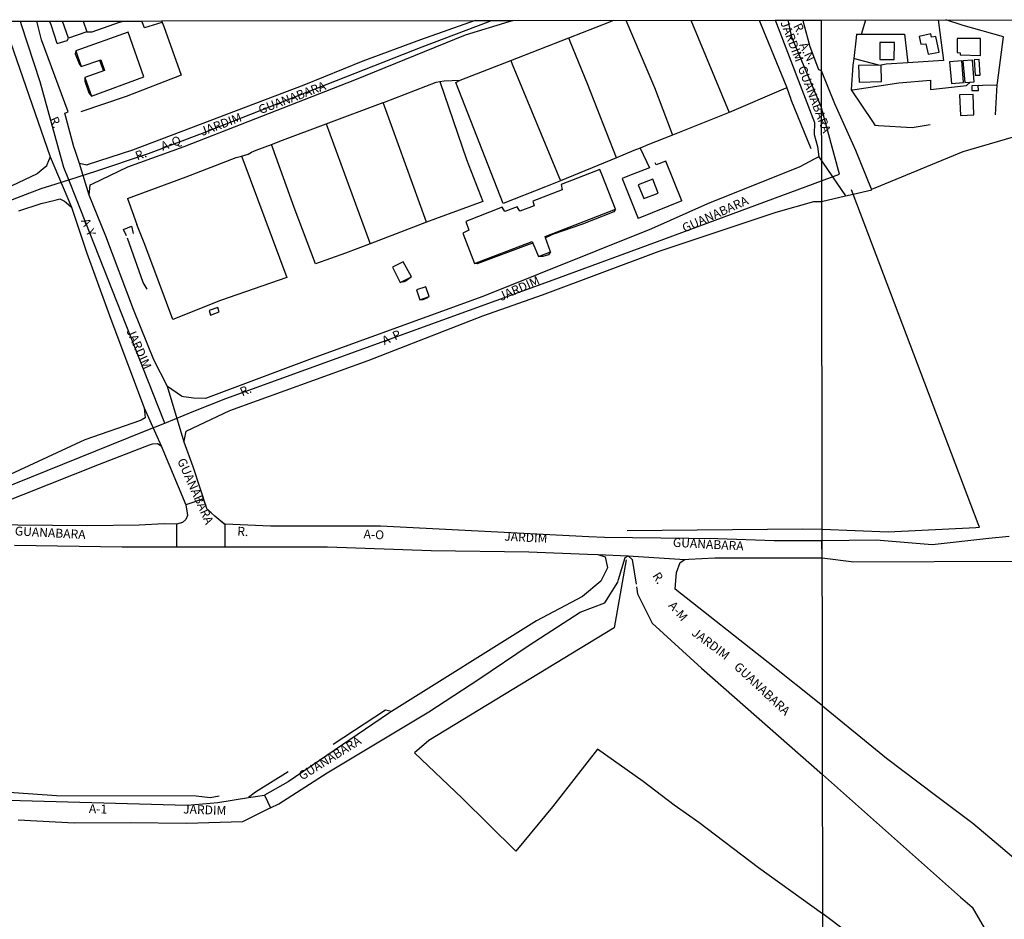
# Model space of a CAD drawing. Units: millimetres. Extents: x 183123 to 185537, y 1671509 to 1674286.
# Drawn here: x 183861 to 184139, y 1674030 to 1674284 of the extents above; entities that cross this region are included whole.
import ezdxf
from ezdxf.enums import TextEntityAlignment as Align

# ---------------------------------------------------------------- set-up
doc = ezdxf.new("R2010")
doc.units = ezdxf.units.MM
doc.header["$MEASUREMENT"] = 0
for name, color, linetype in [('V-CRUZAMENTO', 1, 'Continuous'), ('V-EDIFICACAO', 2, 'Continuous'), ('V-EIXO_DE_LOGRADOURO', 3, 'Continuous'), ('V-LOTE', 1, 'Continuous'), ('V-NOME_DOS_LOGRADOUROS', 7, 'Continuous'), ('V-QUADRA', 2, 'Continuous'), ('V-REFERENCIA', 44, 'Continuous'), ('V-TESTADA', 210, 'Continuous'), ('V-VALETA', 173, 'Continuous'), ('X-LIMITE_1000', 7, 'Continuous'), ('X-LIMITE_5000', 1, 'Continuous')]:
    doc.layers.add(name, color=color, linetype=linetype)

msp = doc.modelspace()

# ---------------------------------------------------------------- linework, layer by layer
at = {"layer": 'V-CRUZAMENTO'}
msp.add_lwpolyline([(183915.91, 1674144.06), (183914.85, 1674144.96), (183913.72, 1674145.92), (183912.73, 1674148.93), (183907.69, 1674147.28), (183908.08, 1674144.88), (183908.18, 1674144.25), (183907.71, 1674143.14), (183906.72, 1674142.27), (183905.1, 1674141.8), (183905.1, 1674135.43), (183909.39, 1674135.43), (183918.79, 1674135.43), (183918.79, 1674141.63)], close=True, dxfattribs=at)
at = {"layer": 'V-EDIFICACAO'}
for points in [[(183878.7, 1674283.75), (183879.8, 1674280.7), (183874.64, 1674278.93), (183872.89, 1674283.75)], [(183900.83, 1674283.79), (183900.95, 1674283.4), (183896.06, 1674281.84), (183896.06, 1674281.84), (183895.31, 1674283.78)]]:
    msp.add_lwpolyline(points, dxfattribs=at)
for points in [[(183883.68, 1674272.83), (183883.68, 1674272.83), (183884.79, 1674269.81), (183884.79, 1674269.81), (183879.17, 1674267.81), (183881.04, 1674262.61), (183895.86, 1674268.02), (183891.39, 1674280.66), (183876.66, 1674275.34), (183876.66, 1674275.34), (183876.66, 1674275.34), (183878.19, 1674270.91)], [(184117.91, 1674280.16), (184114.68, 1674279.45), (184115.15, 1674277.28), (184116.55, 1674277.36), (184117.19, 1674274.38), (184120.27, 1674275.02), (184119.37, 1674279.37), (184118.09, 1674279.2), (184117.91, 1674280.16)], [(184107.64, 1674277.7), (184103.5, 1674277.7), (184103.5, 1674272.92), (184107.6, 1674272.92), (184107.64, 1674277.7), (184107.64, 1674277.7)], [(184125.34, 1674278.85), (184125.34, 1674274.89), (184126.24, 1674274.8), (184126.19, 1674274.2), (184131.95, 1674274.08), (184131.95, 1674278.81), (184125.34, 1674278.85)], [(184103.93, 1674271.35), (184097.57, 1674271.18), (184097.74, 1674266.53), (184104.06, 1674266.7), (184103.93, 1674271.35)], [(184123.21, 1674272.29), (184123.76, 1674266.14), (184127.18, 1674266.4), (184126.7, 1674272.51), (184123.21, 1674272.29)], [(184130.2, 1674266.61), (184130.2, 1674266.61), (184129.74, 1674272.71), (184127.01, 1674272.54), (184127.56, 1674266.44)], [(184130.16, 1674272.84), (184130.46, 1674268.45), (184131.87, 1674268.49), (184131.53, 1674272.88), (184130.16, 1674272.84)], [(184126.07, 1674262.9), (184126.32, 1674257.14), (184130.08, 1674257.27), (184129.86, 1674263.07), (184126.07, 1674262.9)], [(184129.46, 1674265.51), (184129.46, 1674265.51), (184129.48, 1674264.14), (184131.36, 1674264.18), (184131.27, 1674265.59), (184129.46, 1674265.51), (184129.46, 1674265.51)], [(184005.59, 1674221.1), (184007.27, 1674217.32), (184010.59, 1674218.64), (184009.22, 1674222.6), (184009.1, 1674222.94), (184028.93, 1674230.64), (184025.15, 1674240.31), (184024.55, 1674241.84), (184013.61, 1674237.62), (184013.91, 1674236.09), (184005.61, 1674232.94), (184005.99, 1674231.66), (184001.99, 1674230.09), (184001.22, 1674231.37), (183997.73, 1674230), (183996.96, 1674231.2), (183986.7, 1674227.24), (183987.6, 1674224.77), (183985.85, 1674223.87), (183989.17, 1674215.32), (184005.39, 1674221.53)], [(184035.32, 1674237.54), (184036.98, 1674233.66), (184041.02, 1674235.24), (184039.49, 1674239.11), (184035.32, 1674237.54)], [(183968.99, 1674215.83), (183966.06, 1674214.34), (183968.23, 1674209.99), (183971.34, 1674211.57), (183968.99, 1674215.83)], [(183972.78, 1674207.87), (183973.72, 1674205.1), (183976.4, 1674206.04), (183975.46, 1674208.8), (183972.78, 1674207.87)], [(183914.29, 1674202.08), (183914.67, 1674200.8), (183917.1, 1674201.69), (183916.72, 1674202.89), (183914.29, 1674202.08)]]:
    msp.add_lwpolyline(points, close=True, dxfattribs=at)
at = {"layer": 'V-EIXO_DE_LOGRADOURO'}
for points in [[(183861.36, 1674282.73), (183861.04, 1674283.73)], [(183872.34, 1674245.84), (183866.58, 1674266.58), (183861.36, 1674282.73)], [(183880.51, 1674240.82), (183882, 1674241.29), (183897.14, 1674246.43), (183912.44, 1674252.12), (183974.44, 1674276.52), (183992.98, 1674283.54), (183994, 1674283.92)], [(184087.08, 1674259.37), (184078.72, 1674279.23), (184077.69, 1674284.05)], [(184087.1, 1674259.32), (184087.08, 1674259.37)], [(184087.1, 1674259.31), (184087.1, 1674259.32)], [(184092.17, 1674240.56), (184087.1, 1674259.31)], [(183874.65, 1674238.99), (183873.3, 1674242.4), (183872.34, 1674245.84)], [(183874.65, 1674238.99), (183880.51, 1674240.82)], [(183869.58, 1674237.4), (183874.65, 1674238.99)], [(183876.82, 1674233.49), (183874.65, 1674238.99)], [(183909.98, 1674173.65), (183918.99, 1674177.29), (184010.32, 1674210.32), (184040.76, 1674221.54), (184092.17, 1674240.56)], [(183668.88, 1674161.18), (183672.06, 1674163.14), (183686.14, 1674168.83), (183714.84, 1674179.89), (183745.13, 1674190.8), (183775.73, 1674201.23), (183806.76, 1674213), (183821.67, 1674219.24), (183866.86, 1674236.55), (183869.58, 1674237.4)], [(183899.81, 1674175.24), (183876.82, 1674233.49)], [(183901.75, 1674170.33), (183899.81, 1674175.24)], [(183901.75, 1674170.33), (183909.98, 1674173.65)], [(183896.01, 1674168.01), (183901.75, 1674170.33)], [(183837.98, 1674144.33), (183854.78, 1674151.37), (183896.01, 1674168.01)]]:
    msp.add_lwpolyline(points, dxfattribs=at)
at = {"layer": 'V-LOTE'}
for points in [[(183871.43, 1674277.46), (183869.7, 1674282.74), (183869.19, 1674283.74)], [(183879.8, 1674280.7), (183881.29, 1674280.72), (183888.95, 1674283.42), (183890.07, 1674283.77)], [(183900.83, 1674283.79), (183901.53, 1674282.21), (183906.35, 1674268.53)], [(184015.74, 1674279.06), (184027.36, 1674283.58), (184028.37, 1674283.98)], [(184031.89, 1674283.98), (184039.97, 1674265), (184044.69, 1674252.62), (184045.08, 1674251.59)], [(184050.25, 1674284.01), (184061.03, 1674257.94)], [(184069.49, 1674284.04), (184069.9, 1674283.03), (184077.24, 1674265.22), (184077.33, 1674264.94)], [(184098.35, 1674280.03), (184099.61, 1674284.07)], [(184120.05, 1674284.09), (184121.53, 1674272.59), (184111.44, 1674271.96)], [(184136.68, 1674265.77), (184136.71, 1674266.29), (184138.43, 1674279.27), (184127.08, 1674282.48), (184122.21, 1674284.09)], [(184096.99, 1674280.03), (184096.87, 1674279.03), (184096.19, 1674273.17)], [(184096.99, 1674280.03), (184097.99, 1674280.03), (184098.35, 1674280.03)], [(184098.35, 1674280.03), (184110.55, 1674280.03), (184111.44, 1674271.96)], [(183871.43, 1674277.46), (183874.17, 1674278.27), (183874.64, 1674278.93)], [(183999.39, 1674272.68), (184015.74, 1674279.06)], [(184029.22, 1674245.19), (184021.06, 1674266.06), (184016.16, 1674278.03), (184015.74, 1674279.06)], [(183985.15, 1674267.13), (183999.39, 1674272.68)], [(183999.39, 1674272.68), (183999.82, 1674271.64), (184013.39, 1674238.68)], [(184096.19, 1674273.17), (184095.97, 1674271.3), (184095.47, 1674264.35), (184095.5, 1674264.31)], [(184103.23, 1674271.33), (184097.19, 1674272.91), (184096.19, 1674273.17)], [(184111.44, 1674271.96), (184105.34, 1674271.58), (184103.93, 1674271.35)], [(183906.35, 1674268.53), (183890.85, 1674262.52), (183878.08, 1674258.17)], [(183963.43, 1674260.75), (183963.8, 1674260.89), (183978.31, 1674266.5), (183979.34, 1674266.68)], [(183979.34, 1674266.68), (183986.92, 1674244.69), (183991.53, 1674232.88), (183978.13, 1674227.99), (183975.62, 1674227.03)], [(183979.34, 1674266.68), (183980.64, 1674266.9), (183985.15, 1674267.13)], [(184013.39, 1674238.68), (184009.22, 1674236.97), (183997.28, 1674232.32), (183983.88, 1674266.42), (183985.15, 1674267.13)], [(184095.5, 1674264.31), (184096.5, 1674264.46), (184108.91, 1674266.29), (184117.81, 1674267.13), (184117.85, 1674264.46), (184128, 1674265.57), (184129, 1674266.53)], [(184131.27, 1674265.59), (184132.5, 1674265.71), (184136.68, 1674265.77)], [(184136.14, 1674257.28), (184136.68, 1674265.77)], [(184077.33, 1674264.94), (184076.33, 1674264.51), (184061.03, 1674257.94)], [(184077.33, 1674264.94), (184078.39, 1674261.69), (184078.41, 1674261.64)], [(184095.5, 1674264.31), (184101.46, 1674255.39), (184102.12, 1674254.39)], [(183947.27, 1674254.74), (183963.43, 1674260.75)], [(183975.62, 1674227.03), (183963.79, 1674259.75), (183963.43, 1674260.75)], [(184078.41, 1674261.64), (184084.08, 1674247.76)], [(184061.03, 1674257.94), (184060.6, 1674257.76), (184045.08, 1674251.59)], [(183931.84, 1674248.96), (183934.94, 1674250.15), (183947.27, 1674254.74)], [(183947.27, 1674254.74), (183959.68, 1674220.89)], [(184101.19, 1674236.29), (184102.19, 1674236.7), (184127.09, 1674246.98), (184148.71, 1674253.24), (184163.91, 1674255.08), (184212.5, 1674255.24), (184229.08, 1674256.31), (184230.35, 1674256.23)], [(184102.12, 1674254.39), (184103.13, 1674254.33), (184112.65, 1674253.74), (184117.73, 1674254.58)], [(184045.08, 1674251.59), (184038.07, 1674248.79)], [(183925.33, 1674246.23), (183926.21, 1674246.8)], [(183926.21, 1674246.8), (183927.57, 1674247.32)], [(183927.57, 1674247.32), (183931.84, 1674248.96)], [(183959.68, 1674220.89), (183952.76, 1674218.23), (183944.29, 1674215.24), (183938.3, 1674231.15), (183932.21, 1674247.94), (183931.84, 1674248.96)], [(184035.89, 1674247.92), (184034.12, 1674247.21), (184029.22, 1674245.19)], [(184035.89, 1674247.92), (184038.5, 1674242.38), (184032.47, 1674239.99)], [(184038.07, 1674248.79), (184035.89, 1674247.92)], [(183891.28, 1674233.71), (183907.81, 1674239.8), (183921.93, 1674245.25), (183923.4, 1674245.67)], [(183923.4, 1674245.67), (183923.77, 1674244.67), (183936.23, 1674211.41), (183917.48, 1674204.88), (183904, 1674199.51)], [(183923.4, 1674245.67), (183925.33, 1674246.23)], [(184029.22, 1674245.19), (184013.39, 1674238.68)], [(184047.71, 1674233.05), (184043.16, 1674244.2), (184040.42, 1674243.18), (184040.11, 1674243.73)], [(184032.47, 1674239.99), (184030.79, 1674239.33), (184035.38, 1674228.03)], [(184096.04, 1674234.93), (184095.58, 1674236.16)], [(183891.28, 1674233.71), (183893.83, 1674226.35)], [(184047.71, 1674233.05), (184035.38, 1674228.03)], [(184131.65, 1674140.9), (184131.27, 1674141.9), (184096.04, 1674234.93)], [(183975.62, 1674227.03), (183959.68, 1674220.89)], [(183890.15, 1674224.93), (183892.34, 1674225.9), (183892.81, 1674223.77)], [(183890.94, 1674223.19), (183890.15, 1674224.93)], [(183900.16, 1674209.89), (183896.16, 1674220.7), (183893.83, 1674226.35)], [(183896.76, 1674208.06), (183895.68, 1674209.96), (183891.22, 1674222.48)], [(183903.99, 1674199.55), (183900.16, 1674209.89)], [(183904, 1674199.51), (183903.99, 1674199.55)], [(184087.27, 1674140.41), (184105.88, 1674139.62), (184130.65, 1674140.85), (184131.65, 1674140.9)], [(184032.24, 1674140.01), (184081.68, 1674140.49), (184087.25, 1674140.41)], [(184087.25, 1674140.41), (184087.27, 1674140.41)], [(184031.99, 1674131.7), (184028.59, 1674112.56), (183976.28, 1674080.7), (183972.21, 1674077.3)], [(184036.8, 1674069.15), (184023.9, 1674078.29), (184011.16, 1674062.05), (184000.86, 1674049.52), (183985.67, 1674064.42), (183972.21, 1674077.3)], [(184045.47, 1674062.52), (184036.8, 1674069.15)], [(184087.41, 1674031.85), (184069.31, 1674044.78), (184052.47, 1674057.55), (184045.47, 1674062.52)], [(184087.42, 1674031.85), (184087.41, 1674031.85)], [(184092.21, 1673978.75), (184116.01, 1674010.3), (184087.42, 1674031.85)]]:
    msp.add_lwpolyline(points, dxfattribs=at)
at = {"layer": 'V-QUADRA'}
for points in [[(183856.54, 1674282.72), (183869.46, 1674245.49), (183869.46, 1674245.49), (183875.48, 1674231.2), (183879.74, 1674218.27), (183886.52, 1674199.66), (183895.91, 1674174.59), (183900.72, 1674163.85), (183907.69, 1674147.28), (183908.08, 1674144.88), (183908.18, 1674144.25), (183907.71, 1674143.14), (183906.72, 1674142.27), (183906.48, 1674142.2), (183905.1, 1674141.8), (183901.59, 1674141.84), (183894.58, 1674141.53), (183879.92, 1674141.31), (183850.35, 1674141.63)], [(183859.35, 1674135.9), (183889.7, 1674135.43), (183909.39, 1674135.43), (183921.64, 1674135.43), (183947.72, 1674135.43), (183976.96, 1674134.33), (184004.47, 1674134.01), (184021.01, 1674133.34), (184023.94, 1674133.22), (184032.51, 1674132.81), (184048.5, 1674131.86), (184049.66, 1674131.91), (184056.96, 1674132.25), (184087.26, 1674132.33), (184087.28, 1674132.33), (184087.21, 1674137.07), (184073.72, 1674137.07), (184057.87, 1674137.62), (184049.66, 1674137.72), (184025.85, 1674138.02), (184021.38, 1674138.25), (183962.59, 1674141.26), (183931.59, 1674141.26), (183918.79, 1674141.8), (183918.58, 1674141.81), (183915.91, 1674144.06), (183914.85, 1674144.96), (183913.72, 1674145.92), (183909.76, 1674158.01), (183907.19, 1674164.96), (183902.53, 1674180.64), (183898.63, 1674188.2), (183892.96, 1674202.38), (183885.12, 1674223.02), (183880.43, 1674234.6), (183880.43, 1674234.6), (183877.67, 1674243.6), (183876.54, 1674246.95), (183876.1, 1674248.25), (183873.57, 1674257.78), (183874.48, 1674258.17), (183866.99, 1674278.5), (183865.69, 1674283.74)], [(184073.97, 1674284.04), (184074.36, 1674283.04), (184085.12, 1674255.15), (184085.04, 1674251.76), (184085.91, 1674248.38), (184086.34, 1674245.47), (184093.83, 1674234.42), (184096.04, 1674234.93), (184101.25, 1674236.14), (184101.19, 1674236.29), (184096.78, 1674247.28), (184090.86, 1674260.41), (184087.08, 1674269.74), (184087.06, 1674269.75), (184086.33, 1674269.98), (184083.92, 1674276.51), (184082.14, 1674283.05), (184081.87, 1674284.05)], [(183850.75, 1674064.06), (183908.11, 1674062.48), (183916.78, 1674063.27), (183925.39, 1674064.62), (183929.87, 1674065.32), (183931.63, 1674061.73), (183923.66, 1674057.82), (183907.88, 1674057.27), (183891.95, 1674057.51), (183876.17, 1674057.43), (183860.39, 1674058.22)]]:
    msp.add_lwpolyline(points, dxfattribs=at)
at = {"layer": 'V-REFERENCIA'}
for points in [[(183989.32, 1674283.92), (183973.93, 1674278.49), (183957.66, 1674272.42), (183940.99, 1674265.65), (183892.64, 1674247.3), (183879.84, 1674243.16), (183879.76, 1674243.13), (183877.67, 1674243.6)], [(183880.43, 1674234.6), (183880.67, 1674237.51), (183881.36, 1674237.84), (183891.31, 1674242.63), (183907.27, 1674248.38), (183955.38, 1674267.2), (183986.66, 1674279.88), (183998.94, 1674283.63), (183999.94, 1674283.93)], [(183869.46, 1674245.49), (183868.52, 1674243.21), (183868.35, 1674242.81), (183868.04, 1674242.54), (183865.79, 1674240.61), (183851.58, 1674234), (183839.41, 1674228.57), (183826.21, 1674223.29), (183813.09, 1674217.46), (183799.73, 1674212.26), (183786.37, 1674206.75), (183772.86, 1674201.47), (183759.98, 1674197.3), (183721.34, 1674183.99), (183695.42, 1674174.39), (183667.46, 1674163.37), (183660.64, 1674160.68), (183658.93, 1674160.91), (183658.83, 1674160.92), (183656.82, 1674162.5)], [(184086.34, 1674245.47), (184085.02, 1674244.77), (184080.99, 1674242.63), (184054.95, 1674232.23), (184039.15, 1674225.14), (183991.51, 1674206.08), (183944.11, 1674188.83), (183913.29, 1674177.25), (183909.86, 1674177.33), (183908.59, 1674177.52), (183907.09, 1674177.74), (183906.71, 1674177.8), (183906.51, 1674177.94), (183902.53, 1674180.64)], [(183860.6, 1674230.18), (183866.88, 1674232.3), (183870.83, 1674233.24), (183872.17, 1674233.56), (183873.43, 1674232.93), (183873.92, 1674232.52), (183875.48, 1674231.2)], [(183907.24, 1674165.19), (183907.82, 1674168.05), (183911.38, 1674169.74), (183920.09, 1674173.86), (183959.2, 1674187.99), (183991.5, 1674200.59), (184008.32, 1674206.5), (184041.26, 1674218.78), (184074.28, 1674229.8), (184084.96, 1674232.87), (184087.12, 1674232.87), (184087.13, 1674232.87), (184093.83, 1674234.42)], [(183895.91, 1674174.59), (183896.01, 1674173.72)], [(183896.01, 1674173.72), (183896.22, 1674171.75), (183895.12, 1674171.12), (183894.91, 1674171.05)], [(183894.91, 1674171.05), (183879.18, 1674165.6), (183858.12, 1674155.82)], [(183850.35, 1674141.63), (183848.17, 1674142.21), (183846.78, 1674142.58), (183846.3, 1674143.1), (183846.26, 1674144), (183847.09, 1674144.38), (183847.49, 1674144.56), (183883.3, 1674158.71), (183897.41, 1674164.13), (183898.33, 1674164.48), (183899.69, 1674164.52), (183900.72, 1674163.85)], [(184140.02, 1674138.26), (184134.35, 1674137.77), (184118.34, 1674136), (184102.49, 1674137.29), (184087.27, 1674137.07)], [(184023.94, 1674133.22), (184025.99, 1674132.59), (184026.7, 1674129.44), (184025.7, 1674127.43)], [(184029.83, 1674126.16), (184031.72, 1674132.41), (184032.51, 1674132.81), (184033.69, 1674131.86), (184034.77, 1674124.88)], [(184152.59, 1674038.03), (184137.63, 1674050.7), (184129.81, 1674057.33), (184119.29, 1674065.24), (184105.42, 1674075.67), (184087.34, 1674090.47), (184087.33, 1674090.48), (184072.03, 1674102.78), (184045.77, 1674123.4), (184045.88, 1674124.63), (184046.2, 1674128.14), (184047.23, 1674130.99), (184048.5, 1674131.86)], [(184087.28, 1674132.33), (184096.21, 1674131.18), (184141.51, 1674131.33)], [(184025.7, 1674127.43), (184024.81, 1674125.66), (184019.61, 1674121.41), (184006.69, 1674114.47), (183965.78, 1674088.9)], [(183931.63, 1674061.73), (183933.98, 1674062.88), (183947.62, 1674071.57), (183976.32, 1674088.87), (183990.36, 1674098.04), (184004.63, 1674107.68), (184018.98, 1674116.93), (184025.98, 1674119.62), (184029.62, 1674125.46), (184029.83, 1674126.16)], [(184034.89, 1674124.1), (184035.19, 1674122.14), (184039.31, 1674113.84), (184053.26, 1674101.12), (184087.35, 1674071.18)], [(183965.78, 1674088.9), (183964.85, 1674088.32), (183936.56, 1674069.1), (183929.87, 1674065.32)], [(184087.37, 1674071.17), (184126.31, 1674036.57)], [(184126.31, 1674036.57), (184129.56, 1674033.68), (184133.67, 1674026.76), (184133.92, 1674025.6)]]:
    msp.add_lwpolyline(points, dxfattribs=at)
at = {"layer": 'V-TESTADA'}
for points in [[(183876.66, 1674275.34), (183876.51, 1674274.49), (183877.68, 1674271.52), (183878.19, 1674270.91)], [(183883.33, 1674272.71), (183883.81, 1674271.42), (183883.98, 1674270.97), (183884.45, 1674269.69)], [(183879.17, 1674267.81), (183879.18, 1674266.84), (183880.33, 1674263.48), (183881.04, 1674262.61)], [(184028.93, 1674230.64), (184028.52, 1674229.96), (184019.63, 1674226.49), (184011.22, 1674223.5), (184010.39, 1674223.13), (184009.22, 1674222.6)], [(184005.59, 1674221.1), (184004.49, 1674220.69), (183989.92, 1674215.27), (183989.17, 1674215.32)], [(184010.59, 1674218.64), (184010.04, 1674217.83), (184008.46, 1674217.33), (184007.27, 1674217.32)], [(183971.34, 1674211.57), (183969.86, 1674210.43), (183969.32, 1674210.15), (183968.23, 1674209.99)], [(183976.4, 1674206.04), (183975.93, 1674205.62), (183974.58, 1674205.08), (183973.72, 1674205.1)]]:
    msp.add_lwpolyline(points, dxfattribs=at)
at = {"layer": 'V-VALETA'}
for points in [[(183965.78, 1674088.9), (183964.06, 1674089.25), (183949.32, 1674079.65)], [(183936.57, 1674071.92), (183927.39, 1674066.16), (183925.39, 1674064.62)], [(183917.09, 1674065.06), (183914.6, 1674064.59), (183910.66, 1674064.98), (183871.18, 1674065.14), (183859.15, 1674065.93), (183855.95, 1674066.32), (183851.77, 1674065.85), (183846.65, 1674066.17), (183834.3, 1674066.56), (183820.45, 1674066.8)]]:
    msp.add_lwpolyline(points, dxfattribs=at)
at = {"layer": 'X-LIMITE_1000'}
msp.add_line((184091.05, 1671512.66), (184087.06, 1674284), dxfattribs=at)
at = {"layer": 'X-LIMITE_5000', "linetype": 'Continuous'}
msp.add_lwpolyline([(183856.19, 1674283.73), (183861.04, 1674283.73), (183865.69, 1674283.74), (183873.04, 1674283.75), (183878.82, 1674283.76), (183895.31, 1674283.78), (183900.83, 1674283.79), (183989.32, 1674283.92), (183994, 1674283.92), (183999.94, 1674283.93), (184073.97, 1674284.04), (184077.69, 1674284.05), (184081.87, 1674284.05), (184087.06, 1674284.06), (184145.42, 1674284.15)], dxfattribs=at)

# ---------------------------------------------------------------- texts
at = {"layer": 'V-NOME_DOS_LOGRADOUROS'}
for s, rotation, p in [('JARDIM  GUANABARA', 291, (184074.71, 1674283.08)), ('R.', 296, (184078.35, 1674282.06)), ('A.N.', 296, (184080, 1674276.69)), ('R.      A-Q        JARDIM       GUANABARA', 20.5832, (183894.27, 1674243.69)), ('R.', 294, (183868.47, 1674255.8)), ('GUANABARA', 24, (184048.77, 1674223.35)), ('A-Y', 294, (183877.35, 1674227.08)), ('JARDIM', 24, (183997.01, 1674204.01)), ('JARDIM', 294, (183890.18, 1674196)), ('A-P', 24, (183964.05, 1674191.54)), ('R.', 24, (183923.97, 1674177.09)), ('GUANABARA', 294, (183904.51, 1674159.4)), ('GUANABARA', 357, (183859.36, 1674137.86)), ('R.', 357, (183922.13, 1674137.79)), ('A-O', 357, (183957.77, 1674137)), ('JARDIM', 357, (183997.47, 1674136.37)), ('GUANABARA', 357, (184045.05, 1674134.63)), ('R.', 302, (184038.59, 1674126.84)), ('A-M', 311, (184043.12, 1674118.17)), ('JARDIM', 323, (184049.78, 1674110.05)), ('GUANABARA', 317, (184061.65, 1674100.68)), ('GUANABARA', 32, (183940.93, 1674068.74)), ('A-1', 358, (183880.29, 1674059.5)), ('JARDIM', 358, (183906.89, 1674059.36))]:
    msp.add_text(s, height=2.5, rotation=rotation, dxfattribs=at).set_placement(p, align=Align.BOTTOM_LEFT)

doc.saveas('drawing.dxf')
